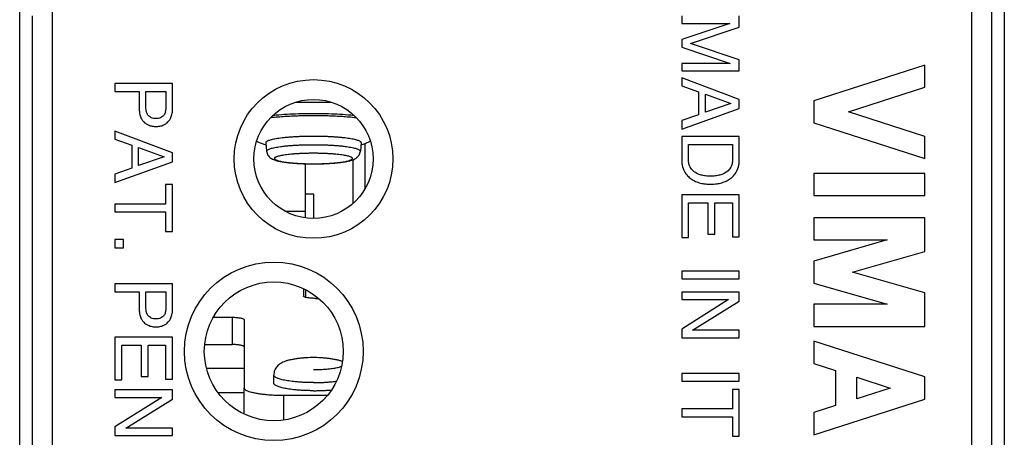
# Model space of a CAD drawing. Extents: x -16.4 to 8.4, y -28.5 to 21.6.
# Drawn here: x -16.4 to 8.4, y -6.9 to 3.7 of the extents above; entities that cross this region are included whole.
import ezdxf

# ---------------------------------------------------------------- set-up
doc = ezdxf.new("R2010")
doc.units = 0
doc.header["$LTSCALE"] = 16.335
doc.layers.get('0').update_dxf_attribs({"linetype": 'CONTINUOUS'})

msp = doc.modelspace()

# ---------------------------------------------------------------- linework, layer by layer
at = {"color": 7, "linetype": 'CONTINUOUS'}
for p, q in [((-16.429, -27.441), (-16.429, 20.559)), ((8.371, 20.559), (8.371, -27.441)), ((0.246, 3.766), (0.246, 3.576)), ((1.696, 3.485), (1.696, 3.766)), ((1.461, 3.576), (0.246, 3.168)), ((0.246, 3.576), (1.461, 3.576)), ((0.464, 3.069), (1.696, 3.485)), ((0.246, 3.168), (0.246, 2.974)), ((1.696, 2.655), (0.464, 3.069)), ((0.246, 2.974), (1.463, 2.566)), ((0.246, 2.566), (0.246, 2.377)), ((1.463, 2.566), (0.246, 2.566)), ((1.696, 2.377), (1.696, 2.655)), ((6.371, 2.527), (3.571, 1.628)), ((6.371, 1.967), (6.371, 2.527)), ((0.246, 2.377), (1.696, 2.377)), ((-14.029, 2.059), (-14.029, 1.863)), ((-12.579, 2.059), (-14.029, 2.059)), ((-12.579, 1.407), (-12.579, 2.059)), ((0.246, 2.203), (0.246, 2.001)), ((1.696, 1.658), (0.246, 2.203)), ((0.246, 2.001), (0.668, 1.849)), ((-14.029, 1.863), (-13.417, 1.863)), ((-13.417, 1.863), (-13.417, 1.407)), ((-13.25, 1.465), (-13.25, 1.863)), ((-13.25, 1.863), (-12.747, 1.863)), ((-12.747, 1.863), (-12.747, 1.465)), ((0.668, 1.849), (0.668, 1.268)), ((0.841, 1.339), (0.841, 1.789)), ((0.841, 1.789), (1.485, 1.555)), ((4.443, 1.348), (6.371, 1.967)), ((1.485, 1.555), (0.841, 1.339)), ((1.696, 1.435), (1.696, 1.658)), ((3.571, 1.628), (3.571, 1.068)), ((0.246, 0.91), (1.696, 1.435)), ((0.668, 1.268), (0.246, 1.125)), ((6.371, 0.729), (4.443, 1.348)), ((0.246, 1.125), (0.246, 0.91)), ((3.571, 1.068), (6.371, 0.169)), ((-14.029, 0.858), (-14.029, 0.656)), ((-12.579, 0.312), (-14.029, 0.858)), ((-14.029, 0.656), (-13.607, 0.504)), ((-13.607, 0.504), (-13.607, -0.077)), ((-10.229, 0.57), (-10.229, 0.568)), ((-10.229, 0.568), (-10.21, 0.353)), ((-7.829, 0.568), (-7.849, 0.353)), ((-7.829, 0.568), (-7.829, 0.57)), ((-7.729, -0.589), (-7.729, 0.542)), ((0.246, 0.721), (0.246, 0.133)), ((1.696, 0.721), (0.246, 0.721)), ((0.413, 0.138), (0.413, 0.525)), ((0.413, 0.525), (1.528, 0.525)), ((1.528, 0.525), (1.528, 0.138)), ((1.696, 0.127), (1.696, 0.721)), ((6.371, 0.169), (6.371, 0.729)), ((-13.434, -0.007), (-13.434, 0.444)), ((-13.434, 0.444), (-12.79, 0.209)), ((-12.579, 0.09), (-12.579, 0.312)), ((-14.029, -0.435), (-12.579, 0.09)), ((-12.79, 0.209), (-13.434, -0.007)), ((-9.229, -1.327), (-9.229, 0.038)), ((-8.029, -0.959), (-8.029, 0.141)), ((-13.607, -0.077), (-14.029, -0.221)), ((-14.029, -0.221), (-14.029, -0.435)), ((6.371, -0.204), (3.571, -0.204)), ((3.571, -0.204), (3.571, -0.764)), ((6.371, -0.764), (6.371, -0.204)), ((-12.753, -0.489), (-12.753, -0.98)), ((-12.579, -0.489), (-12.753, -0.489)), ((-12.579, -1.667), (-12.579, -0.489)), ((-9.029, -0.724), (-9.029, -1.341)), ((-14.029, -0.98), (-14.029, -1.176)), ((-12.753, -0.98), (-14.029, -0.98)), ((0.246, -0.748), (0.246, -1.818)), ((1.696, -0.748), (0.246, -0.748)), ((0.419, -1.818), (0.419, -0.944)), ((0.419, -0.944), (0.904, -0.944)), ((0.904, -0.944), (0.904, -1.737)), ((1.078, -1.737), (1.078, -0.944)), ((1.078, -0.944), (1.522, -0.944)), ((1.522, -0.944), (1.522, -1.804)), ((1.696, -1.804), (1.696, -0.748)), ((3.571, -0.764), (6.371, -0.764)), ((-14.029, -1.176), (-12.753, -1.176)), ((-12.753, -1.176), (-12.753, -1.667)), ((6.371, -1.324), (3.571, -1.324)), ((3.571, -1.324), (3.571, -1.884)), ((6.371, -2.171), (6.371, -1.324)), ((-12.753, -1.667), (-12.579, -1.667)), ((-14.029, -1.871), (-14.029, -2.081)), ((-13.815, -1.871), (-14.029, -1.871)), ((-13.815, -2.081), (-13.815, -1.871)), ((0.246, -1.818), (0.419, -1.818)), ((0.904, -1.737), (1.078, -1.737)), ((1.522, -1.804), (1.696, -1.804)), ((5.417, -1.884), (3.571, -2.414)), ((3.571, -1.884), (5.417, -1.884)), ((-14.029, -2.081), (-13.815, -2.081)), ((4.547, -2.694), (6.371, -2.171)), ((3.571, -2.414), (3.571, -2.974)), ((1.696, -2.666), (0.246, -2.666)), ((0.246, -2.666), (0.246, -2.862)), ((1.696, -2.862), (1.696, -2.666)), ((6.371, -3.217), (4.547, -2.694)), ((0.246, -2.862), (1.696, -2.862)), ((3.571, -2.974), (5.417, -3.503)), ((-14.029, -2.991), (-14.029, -3.187)), ((-12.579, -2.991), (-14.029, -2.991)), ((-14.029, -3.187), (-13.417, -3.187)), ((-13.417, -3.187), (-13.417, -3.644)), ((-13.25, -3.585), (-13.25, -3.187)), ((-13.25, -3.187), (-12.747, -3.187)), ((-12.747, -3.187), (-12.747, -3.585)), ((-12.579, -3.644), (-12.579, -2.991)), ((-9.279, -3.11), (-9.279, -3.298)), ((-9.229, -3.134), (-9.229, -3.33)), ((1.696, -3.197), (0.246, -3.197)), ((0.246, -3.197), (0.246, -3.387)), ((1.696, -3.43), (1.696, -3.197)), ((6.371, -4.063), (6.371, -3.217)), ((-8.979, -3.356), (-8.898, -3.356)), ((0.246, -3.387), (1.423, -3.387)), ((1.423, -3.387), (0.246, -4.128)), ((0.518, -4.159), (1.696, -3.43)), ((5.417, -3.503), (3.571, -3.503)), ((3.571, -3.503), (3.571, -4.063)), ((-11.554, -3.833), (-11.079, -3.833)), ((-10.779, -3.89), (-10.779, -5.607)), ((0.246, -4.128), (0.246, -4.349)), ((1.696, -4.159), (0.518, -4.159)), ((1.696, -4.349), (1.696, -4.159)), ((3.571, -4.063), (6.371, -4.063)), ((-14.029, -4.338), (-14.029, -5.409)), ((-12.579, -4.338), (-14.029, -4.338)), ((-12.579, -5.395), (-12.579, -4.338)), ((0.246, -4.349), (1.696, -4.349)), ((6.371, -5.336), (3.571, -4.437)), ((3.571, -4.437), (3.571, -4.997)), ((-13.856, -5.409), (-13.856, -4.534)), ((-13.856, -4.534), (-13.371, -4.534)), ((-13.371, -4.534), (-13.371, -5.328)), ((-13.197, -5.328), (-13.197, -4.534)), ((-13.197, -4.534), (-12.753, -4.534)), ((-12.753, -4.534), (-12.753, -5.395)), ((-11.771, -4.52), (-11.079, -4.52)), ((3.571, -4.997), (4.121, -5.173)), ((4.121, -5.173), (4.121, -6.058)), ((-14.029, -5.409), (-13.856, -5.409)), ((-13.371, -5.328), (-13.197, -5.328)), ((-12.753, -5.395), (-12.579, -5.395)), ((-10.029, -5.493), (-10.029, -5.289)), ((1.696, -5.247), (0.246, -5.247)), ((0.246, -5.247), (0.246, -5.443)), ((0.246, -5.443), (1.696, -5.443)), ((1.696, -5.443), (1.696, -5.247)), ((4.653, -5.344), (5.499, -5.616)), ((4.653, -5.887), (4.653, -5.344)), ((6.371, -5.896), (6.371, -5.336)), ((-14.029, -5.665), (-14.029, -5.855)), ((-12.579, -5.665), (-14.029, -5.665)), ((-12.579, -5.897), (-12.579, -5.665)), ((-10.779, -6.272), (-10.779, -5.607)), ((1.696, -5.653), (1.522, -5.653)), ((1.522, -5.653), (1.522, -6.144)), ((1.696, -6.831), (1.696, -5.653)), ((5.499, -5.616), (4.653, -5.887)), ((-12.852, -5.855), (-14.029, -6.596)), ((-14.029, -5.855), (-12.852, -5.855)), ((-13.757, -6.626), (-12.579, -5.897)), ((-9.779, -5.798), (-8.674, -5.798)), ((3.571, -6.795), (6.371, -5.896)), ((1.522, -6.144), (0.246, -6.144)), ((0.246, -6.144), (0.246, -6.34)), ((4.121, -6.058), (3.571, -6.235)), ((0.246, -6.34), (1.522, -6.34)), ((1.522, -6.34), (1.522, -6.831)), ((3.571, -6.235), (3.571, -6.795)), ((-14.029, -6.596), (-14.029, -6.816)), ((-12.579, -6.626), (-13.757, -6.626)), ((-12.579, -6.816), (-12.579, -6.626)), ((-14.029, -6.816), (-12.579, -6.816)), ((1.522, -6.831), (1.696, -6.831))]:
    msp.add_line(p, q, dxfattribs=at)
at = {"color": 9, "linetype": 'CONTINUOUS'}
for p, q in [((7.556, -10.946), (7.556, 4.314)), ((-15.615, 4.064), (-15.615, -21.534)), ((8.056, -10.649), (8.056, 4.018)), ((-16.115, 3.768), (-16.115, -21.034)), ((-9.467, 1.594), (-8.592, 1.594)), ((-10.21, 0.355), (-10.21, 0.353)), ((-7.849, 0.353), (-7.848, 0.355)), ((-9.229, -0.724), (-9.029, -0.724)), ((-9.75, -1.156), (-9.229, -1.156)), ((-11.079, -3.833), (-11.079, -4.52)), ((-11.728, -5.112), (-10.779, -5.112)), ((-11.441, -5.725), (-10.779, -5.725)), ((-9.779, -6.423), (-9.779, -5.798))]:
    msp.add_line(p, q, dxfattribs=at)
for centre, radius in [((-9.029, 0.159), 2), ((-10.029, -4.691), 2.25)]:
    msp.add_circle(centre, radius, dxfattribs=at)
at = {"color": 7, "linetype": 'CONTINUOUS'}
for centre, radius in [((-9.029, 0.159), 1.5), ((-10.029, -4.691), 1.75)]:
    msp.add_circle(centre, radius, dxfattribs=at)
for points, knots in [([(-13.417, 1.407), (-13.417, 1.375), (-13.411, 1.305), (-13.383, 1.21), (-13.334, 1.123), (-13.272, 1.059), (-13.188, 1.01), (-13.098, 0.982), (-13.03, 0.977), (-12.998, 0.977)], [0, 0, 0, 0, 0.141192, 0.312312, 0.432022, 0.585335, 0.700195, 0.858275, 1, 1, 1, 1]), ([(-12.998, 1.179), (-13.009, 1.179), (-13.039, 1.18), (-13.087, 1.185), (-13.142, 1.209), (-13.194, 1.251), (-13.233, 1.321), (-13.247, 1.397), (-13.25, 1.446), (-13.25, 1.465)], [0, 0, 0, 0, 0.070387, 0.20929, 0.328918, 0.475871, 0.66089, 0.866018, 1, 1, 1, 1]), ([(-12.747, 1.465), (-12.747, 1.446), (-12.75, 1.397), (-12.763, 1.321), (-12.803, 1.251), (-12.855, 1.209), (-12.91, 1.185), (-12.958, 1.18), (-12.988, 1.179), (-12.998, 1.179)], [0, 0, 0, 0, 0.133965, 0.339097, 0.52412, 0.671075, 0.790706, 0.929611, 1, 1, 1, 1]), ([(-12.998, 0.977), (-12.966, 0.977), (-12.899, 0.982), (-12.809, 1.01), (-12.725, 1.059), (-12.663, 1.123), (-12.614, 1.21), (-12.586, 1.305), (-12.58, 1.375), (-12.579, 1.407)], [0, 0, 0, 0, 0.141726, 0.299808, 0.414669, 0.567983, 0.687694, 0.858817, 1, 1, 1, 1]), ([(-10.224, 0.508), (-10.256, 0.517), (-10.319, 0.536), (-10.398, 0.57), (-10.444, 0.597), (-10.461, 0.607)], [0, 0, 0, 0, 0.380595, 0.772065, 1, 1, 1, 1]), ([(-10.229, 0.57), (-10.229, 0.575), (-10.225, 0.587), (-10.209, 0.602), (-10.184, 0.616), (-10.15, 0.63), (-10.108, 0.644), (-10.057, 0.657), (-9.998, 0.669), (-9.931, 0.68), (-9.857, 0.691), (-9.776, 0.701), (-9.689, 0.71), (-9.597, 0.717), (-9.5, 0.724), (-9.399, 0.729), (-9.296, 0.733), (-9.19, 0.736), (-9.083, 0.737), (-8.976, 0.737), (-8.869, 0.736), (-8.763, 0.733), (-8.66, 0.729), (-8.559, 0.724), (-8.462, 0.717), (-8.37, 0.71), (-8.283, 0.701), (-8.202, 0.691), (-8.128, 0.68), (-8.061, 0.669), (-8.002, 0.657), (-7.951, 0.644), (-7.908, 0.63), (-7.875, 0.616), (-7.85, 0.602), (-7.834, 0.587), (-7.829, 0.575), (-7.829, 0.57)], [0, 0, 0, 0, 0.006379, 0.014782, 0.026162, 0.040841, 0.058889, 0.080261, 0.104844, 0.13248, 0.162972, 0.196097, 0.231602, 0.269215, 0.308643, 0.349578, 0.3917, 0.434676, 0.478168, 0.521832, 0.565324, 0.6083, 0.650422, 0.691357, 0.730785, 0.768398, 0.803903, 0.837028, 0.86752, 0.895156, 0.919739, 0.941111, 0.959159, 0.973838, 0.985218, 0.993621, 1, 1, 1, 1]), ([(-7.598, 0.607), (-7.602, 0.604), (-7.637, 0.583), (-7.708, 0.548), (-7.785, 0.522), (-7.828, 0.51), (-7.835, 0.508)], [0, 0, 0, 0, 0.057977, 0.479778, 0.920382, 1, 1, 1, 1]), ([(-10.21, 0.353), (-10.209, 0.336), (-10.202, 0.302), (-10.18, 0.255), (-10.148, 0.214), (-10.108, 0.18), (-10.061, 0.153), (-10.008, 0.132), (-9.944, 0.113), (-9.863, 0.095), (-9.764, 0.078), (-9.647, 0.064), (-9.518, 0.052), (-9.382, 0.043), (-9.24, 0.038), (-9.095, 0.035), (-8.948, 0.035), (-8.803, 0.038), (-8.661, 0.044), (-8.526, 0.053), (-8.4, 0.065), (-8.288, 0.079), (-8.194, 0.095), (-8.121, 0.111), (-8.062, 0.128), (-8.013, 0.147), (-7.97, 0.168), (-7.933, 0.194), (-7.9, 0.226), (-7.874, 0.263), (-7.856, 0.306), (-7.85, 0.336), (-7.849, 0.353)], [0, 0, 0, 0, 0.019344, 0.038805, 0.059105, 0.079208, 0.099286, 0.120609, 0.145264, 0.175915, 0.215477, 0.261652, 0.311231, 0.363775, 0.418572, 0.474746, 0.531346, 0.587401, 0.641962, 0.69417, 0.743331, 0.788159, 0.824062, 0.852178, 0.874984, 0.89447, 0.912373, 0.92976, 0.946954, 0.964712, 0.981404, 1, 1, 1, 1]), ([(0.246, 0.133), (0.245, 0.074), (0.26, -0.041), (0.322, -0.185), (0.411, -0.288), (0.506, -0.368), (0.624, -0.422), (0.74, -0.458), (0.857, -0.475), (0.93, -0.477), (0.971, -0.476)], [0, 0, 0, 0, 0.16661, 0.32014, 0.432792, 0.547346, 0.667721, 0.795099, 0.885729, 1, 1, 1, 1]), ([(0.246, 0.133), (0.245, 0.074), (0.26, -0.041), (0.322, -0.185), (0.411, -0.288), (0.506, -0.368), (0.624, -0.422), (0.74, -0.458), (0.857, -0.475), (0.93, -0.477), (0.971, -0.476)], [0, 0, 0, 0, 0.16661, 0.32014, 0.432792, 0.547346, 0.667721, 0.795099, 0.885729, 1, 1, 1, 1]), ([(0.971, -0.275), (0.939, -0.276), (0.867, -0.273), (0.762, -0.256), (0.641, -0.221), (0.534, -0.152), (0.461, -0.057), (0.423, 0.039), (0.414, 0.103), (0.413, 0.138)], [0, 0, 0, 0, 0.122942, 0.274227, 0.410135, 0.606774, 0.753515, 0.865588, 1, 1, 1, 1]), ([(1.528, 0.138), (1.527, 0.103), (1.518, 0.039), (1.48, -0.057), (1.408, -0.152), (1.3, -0.221), (1.179, -0.256), (1.074, -0.273), (1.002, -0.276), (0.971, -0.275)], [0, 0, 0, 0, 0.134412, 0.246485, 0.393226, 0.589865, 0.725773, 0.877058, 1, 1, 1, 1]), ([(0.971, -0.476), (1.011, -0.477), (1.084, -0.475), (1.202, -0.458), (1.317, -0.422), (1.435, -0.368), (1.531, -0.288), (1.62, -0.185), (1.681, -0.043), (1.695, 0.069), (1.696, 0.127)], [0, 0, 0, 0, 0.114929, 0.206081, 0.334192, 0.45526, 0.570474, 0.683775, 0.838189, 1, 1, 1, 1]), ([(-8.979, -3.356), (-8.999, -3.356), (-9.037, -3.355), (-9.093, -3.352), (-9.144, -3.347), (-9.189, -3.34), (-9.226, -3.332), (-9.254, -3.322), (-9.272, -3.313), (-9.279, -3.303), (-9.279, -3.298)], [0, 0, 0, 0, 0.186701, 0.366496, 0.532777, 0.679539, 0.801706, 0.895592, 0.959917, 1, 1, 1, 1]), ([(-13.417, -3.644), (-13.417, -3.675), (-13.411, -3.746), (-13.383, -3.84), (-13.334, -3.928), (-13.272, -3.992), (-13.188, -4.04), (-13.098, -4.069), (-13.03, -4.074), (-12.998, -4.073)], [0, 0, 0, 0, 0.141192, 0.312312, 0.432022, 0.585335, 0.700195, 0.858275, 1, 1, 1, 1]), ([(-12.998, -3.871), (-13.009, -3.871), (-13.039, -3.871), (-13.087, -3.865), (-13.142, -3.842), (-13.194, -3.8), (-13.233, -3.73), (-13.247, -3.654), (-13.25, -3.605), (-13.25, -3.585)], [0, 0, 0, 0, 0.070387, 0.20929, 0.328918, 0.475871, 0.66089, 0.866018, 1, 1, 1, 1]), ([(-12.747, -3.585), (-12.747, -3.605), (-12.75, -3.654), (-12.763, -3.73), (-12.803, -3.8), (-12.855, -3.842), (-12.91, -3.865), (-12.958, -3.871), (-12.988, -3.871), (-12.998, -3.871)], [0, 0, 0, 0, 0.133965, 0.339097, 0.52412, 0.671075, 0.790706, 0.929611, 1, 1, 1, 1]), ([(-12.998, -4.073), (-12.966, -4.074), (-12.899, -4.069), (-12.809, -4.04), (-12.725, -3.992), (-12.663, -3.928), (-12.614, -3.84), (-12.586, -3.746), (-12.58, -3.675), (-12.579, -3.644)], [0, 0, 0, 0, 0.141726, 0.299808, 0.414669, 0.567983, 0.687694, 0.858817, 1, 1, 1, 1]), ([(-11.079, -3.833), (-11.06, -3.833), (-11.022, -3.833), (-10.966, -3.836), (-10.915, -3.842), (-10.87, -3.848), (-10.833, -3.857), (-10.805, -3.866), (-10.786, -3.876), (-10.779, -3.886), (-10.779, -3.89)], [0, 0, 0, 0, 0.186701, 0.366496, 0.532777, 0.679539, 0.801706, 0.895592, 0.959917, 1, 1, 1, 1]), ([(-10.779, -4.577), (-10.779, -4.573), (-10.786, -4.563), (-10.805, -4.553), (-10.833, -4.544), (-10.87, -4.536), (-10.915, -4.529), (-10.966, -4.524), (-11.022, -4.52), (-11.06, -4.52), (-11.079, -4.52)], [0, 0, 0, 0, 0.040083, 0.104408, 0.198294, 0.320461, 0.467223, 0.633504, 0.813299, 1, 1, 1, 1]), ([(-9.566, -4.897), (-9.598, -4.903), (-9.656, -4.915), (-9.735, -4.938), (-9.8, -4.963), (-9.855, -4.992), (-9.904, -5.027), (-9.947, -5.068), (-9.982, -5.116), (-10.009, -5.17), (-10.026, -5.228), (-10.029, -5.268), (-10.029, -5.289)], [0, 0, 0, 0, 0.146935, 0.266832, 0.36977, 0.462319, 0.549764, 0.639327, 0.728235, 0.817968, 0.908514, 1, 1, 1, 1]), ([(-9.029, -4.849), (-9.058, -4.849), (-9.117, -4.849), (-9.204, -4.853), (-9.292, -4.86), (-9.383, -4.869), (-9.474, -4.881), (-9.536, -4.891), (-9.566, -4.897)], [0, 0, 0, 0, 0.161844, 0.323693, 0.486983, 0.654324, 0.828726, 1, 1, 1, 1]), ([(-8.493, -4.897), (-8.524, -4.891), (-8.585, -4.881), (-8.677, -4.869), (-8.768, -4.86), (-8.856, -4.853), (-8.943, -4.849), (-9.001, -4.849), (-9.029, -4.849)], [0, 0, 0, 0, 0.172804, 0.348593, 0.516341, 0.679284, 0.840038, 1, 1, 1, 1]), ([(-8.298, -4.948), (-8.307, -4.945), (-8.34, -4.933), (-8.404, -4.915), (-8.461, -4.903), (-8.493, -4.897)], [0, 0, 0, 0, 0.128396, 0.521179, 1, 1, 1, 1]), ([(-10.779, -5.607), (-10.779, -5.617), (-10.769, -5.639), (-10.735, -5.665), (-10.685, -5.69), (-10.616, -5.713), (-10.531, -5.734), (-10.43, -5.753), (-10.317, -5.769), (-10.192, -5.782), (-10.059, -5.791), (-9.921, -5.797), (-9.827, -5.798), (-9.779, -5.798)], [0, 0, 0, 0, 0.027729, 0.066274, 0.119849, 0.18904, 0.273501, 0.371633, 0.48208, 0.602364, 0.730576, 0.863908, 1, 1, 1, 1]), ([(-9.029, -5.683), (-9.061, -5.683), (-9.124, -5.683), (-9.218, -5.68), (-9.31, -5.676), (-9.4, -5.67), (-9.486, -5.663), (-9.569, -5.654), (-9.646, -5.643), (-9.718, -5.631), (-9.783, -5.618), (-9.842, -5.604), (-9.893, -5.589), (-9.937, -5.573), (-9.973, -5.557), (-10, -5.54), (-10.019, -5.522), (-10.028, -5.506), (-10.029, -5.496), (-10.029, -5.493)], [0, 0, 0, 0, 0.090846, 0.180899, 0.269374, 0.355504, 0.438544, 0.517781, 0.592543, 0.662208, 0.726211, 0.784061, 0.835351, 0.879787, 0.91723, 0.947787, 0.972007, 0.991323, 1, 1, 1, 1]), ([(-9.029, -5.683), (-8.998, -5.683), (-8.935, -5.683), (-8.841, -5.68), (-8.748, -5.676), (-8.66, -5.67), (-8.602, -5.665), (-8.574, -5.663)], [0, 0, 0, 0, 0.208462, 0.415106, 0.618131, 0.815773, 1, 1, 1, 1])]:
    msp.add_open_spline(points, degree=3, knots=knots, dxfattribs=at)
at = {"color": 9, "linetype": 'CONTINUOUS'}
for points, knots in [([(-10.106, 1.203), (-10.091, 1.205), (-10.015, 1.213), (-9.883, 1.225), (-9.712, 1.237), (-9.55, 1.246), (-9.402, 1.251), (-9.266, 1.255), (-9.143, 1.256), (-9.066, 1.257), (-9.029, 1.257)], [0, 0, 0, 0, 0.044287, 0.210541, 0.370743, 0.520927, 0.659177, 0.784835, 0.898138, 1, 1, 1, 1]), ([(-10.046, 1.263), (-9.998, 1.267), (-9.858, 1.28), (-9.621, 1.295), (-9.33, 1.306), (-9.13, 1.308), (-9.029, 1.308)], [0, 0, 0, 0, 0.141577, 0.413124, 0.702126, 1, 1, 1, 1]), ([(-9.029, 1.308), (-8.928, 1.308), (-8.729, 1.306), (-8.438, 1.295), (-8.2, 1.28), (-8.061, 1.267), (-8.013, 1.263)], [0, 0, 0, 0, 0.297874, 0.586876, 0.858423, 1, 1, 1, 1]), ([(-9.029, 1.257), (-8.993, 1.257), (-8.915, 1.256), (-8.793, 1.255), (-8.657, 1.251), (-8.508, 1.246), (-8.347, 1.237), (-8.175, 1.225), (-8.043, 1.213), (-7.968, 1.205), (-7.952, 1.203)], [0, 0, 0, 0, 0.101965, 0.21538, 0.341162, 0.479542, 0.629854, 0.790175, 0.956498, 1, 1, 1, 1]), ([(-10.21, 0.355), (-10.21, 0.36), (-10.205, 0.372), (-10.189, 0.387), (-10.163, 0.401), (-10.128, 0.415), (-10.084, 0.429), (-10.031, 0.442), (-9.969, 0.454), (-9.9, 0.466), (-9.823, 0.477), (-9.739, 0.486), (-9.649, 0.495), (-9.554, 0.502), (-9.455, 0.508), (-9.352, 0.513), (-9.246, 0.516), (-9.138, 0.518), (-9.029, 0.519), (-8.921, 0.518), (-8.813, 0.516), (-8.707, 0.513), (-8.604, 0.508), (-8.504, 0.502), (-8.409, 0.495), (-8.32, 0.486), (-8.236, 0.477), (-8.159, 0.466), (-8.089, 0.454), (-8.028, 0.442), (-7.975, 0.429), (-7.931, 0.415), (-7.896, 0.401), (-7.87, 0.387), (-7.853, 0.372), (-7.848, 0.36), (-7.848, 0.355)], [0, 0, 0, 0, 0.006585, 0.015357, 0.027314, 0.042781, 0.061817, 0.084362, 0.110283, 0.139398, 0.171488, 0.206298, 0.243549, 0.282934, 0.32413, 0.366795, 0.410573, 0.455099, 0.5, 0.544901, 0.589427, 0.633205, 0.67587, 0.717066, 0.756451, 0.793702, 0.828512, 0.860602, 0.889717, 0.915638, 0.938183, 0.957219, 0.972686, 0.984643, 0.993415, 1, 1, 1, 1]), ([(-10.011, 0.174), (-10.011, 0.179), (-10.006, 0.19), (-9.989, 0.203), (-9.964, 0.216), (-9.929, 0.229), (-9.885, 0.241), (-9.833, 0.253), (-9.772, 0.263), (-9.704, 0.273), (-9.628, 0.282), (-9.547, 0.29), (-9.46, 0.297), (-9.369, 0.302), (-9.275, 0.306), (-9.178, 0.309), (-9.079, 0.31), (-8.98, 0.31), (-8.881, 0.309), (-8.784, 0.306), (-8.69, 0.302), (-8.598, 0.297), (-8.512, 0.29), (-8.43, 0.282), (-8.355, 0.273), (-8.287, 0.263), (-8.226, 0.253), (-8.174, 0.241), (-8.13, 0.229), (-8.095, 0.216), (-8.07, 0.203), (-8.053, 0.19), (-8.048, 0.179), (-8.048, 0.174)], [0, 0, 0, 0, 0.007293, 0.017379, 0.031407, 0.049698, 0.072265, 0.098984, 0.129644, 0.163971, 0.201642, 0.242294, 0.285526, 0.33091, 0.377992, 0.426301, 0.475351, 0.524649, 0.573699, 0.622008, 0.66909, 0.714474, 0.757706, 0.798358, 0.836029, 0.870356, 0.901016, 0.927735, 0.950302, 0.968593, 0.982621, 0.992707, 1, 1, 1, 1]), ([(-10.011, 0.174), (-10.011, 0.169), (-10.006, 0.157), (-9.989, 0.144), (-9.964, 0.131), (-9.929, 0.118), (-9.885, 0.106), (-9.833, 0.095), (-9.772, 0.084), (-9.704, 0.074), (-9.628, 0.065), (-9.547, 0.057), (-9.46, 0.051), (-9.369, 0.045), (-9.275, 0.041), (-9.178, 0.038), (-9.079, 0.037), (-8.98, 0.037), (-8.881, 0.038), (-8.784, 0.041), (-8.69, 0.045), (-8.598, 0.051), (-8.512, 0.057), (-8.43, 0.065), (-8.355, 0.074), (-8.287, 0.084), (-8.226, 0.095), (-8.174, 0.106), (-8.13, 0.118), (-8.095, 0.131), (-8.07, 0.144), (-8.053, 0.157), (-8.048, 0.169), (-8.048, 0.174)], [0, 0, 0, 0, 0.007293, 0.017379, 0.031407, 0.049698, 0.072265, 0.098984, 0.129644, 0.163971, 0.201642, 0.242294, 0.285526, 0.33091, 0.377992, 0.426301, 0.475351, 0.524649, 0.573699, 0.622008, 0.66909, 0.714474, 0.757706, 0.798358, 0.836029, 0.870356, 0.901016, 0.927735, 0.950302, 0.968593, 0.982621, 0.992707, 1, 1, 1, 1]), ([(-8.299, -4.953), (-8.302, -4.952), (-8.316, -4.945), (-8.344, -4.933), (-8.388, -4.92), (-8.429, -4.91), (-8.456, -4.904), (-8.466, -4.902)], [0, 0, 0, 0, 0.048468, 0.267585, 0.528508, 0.829516, 1, 1, 1, 1]), ([(-9.029, -5.153), (-9.001, -5.153), (-8.946, -5.152), (-8.863, -5.15), (-8.782, -5.145), (-8.704, -5.139), (-8.63, -5.132), (-8.56, -5.123), (-8.496, -5.113), (-8.439, -5.101), (-8.388, -5.089), (-8.349, -5.077), (-8.327, -5.068), (-8.32, -5.065)], [0, 0, 0, 0, 0.117116, 0.23291, 0.346076, 0.455343, 0.559492, 0.657374, 0.747929, 0.830204, 0.903382, 0.966814, 1, 1, 1, 1]), ([(-9.029, -5.48), (-9.061, -5.48), (-9.124, -5.479), (-9.218, -5.476), (-9.31, -5.472), (-9.4, -5.466), (-9.486, -5.459), (-9.569, -5.45), (-9.646, -5.439), (-9.718, -5.428), (-9.783, -5.415), (-9.842, -5.4), (-9.893, -5.385), (-9.937, -5.37), (-9.973, -5.353), (-10, -5.336), (-10.019, -5.318), (-10.028, -5.302), (-10.029, -5.292), (-10.029, -5.289)], [0, 0, 0, 0, 0.090846, 0.180899, 0.269374, 0.355504, 0.438544, 0.517781, 0.592543, 0.662208, 0.726211, 0.784061, 0.835351, 0.879787, 0.91723, 0.947787, 0.972007, 0.991323, 1, 1, 1, 1]), ([(-9.029, -5.48), (-8.998, -5.48), (-8.935, -5.479), (-8.841, -5.476), (-8.748, -5.472), (-8.659, -5.466), (-8.572, -5.459), (-8.503, -5.451), (-8.463, -5.446), (-8.45, -5.444)], [0, 0, 0, 0, 0.163658, 0.325889, 0.485278, 0.640442, 0.790038, 0.932784, 1, 1, 1, 1])]:
    msp.add_open_spline(points, degree=3, knots=knots, dxfattribs=at)
msp.add_open_spline([(-8.466, -4.902), (-8.475, -4.9), (-8.484, -4.899), (-8.493, -4.897)], degree=3, dxfattribs=at)

doc.saveas('drawing.dxf')
